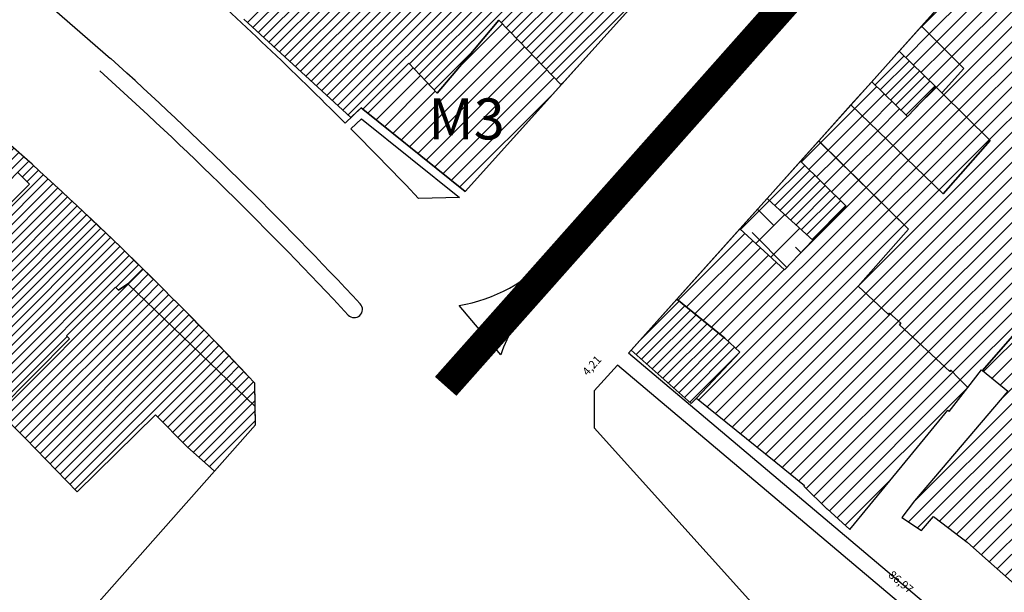
# Model space of a CAD drawing. Units: inches. Extents: x 551 to 1199, y 140 to 851.
# Drawn here: x 662 to 782, y 246 to 316 of the extents above; entities that cross this region are included whole.
import ezdxf

# ---------------------------------------------------------------- set-up
doc = ezdxf.new("R2010")
doc.units = ezdxf.units.IN
doc.header["$MEASUREMENT"] = 0
doc.linetypes.add('HIDDEN', pattern=[0.375, 0.25, -0.125])
for name, color, linetype in [('cod3', 7, 'Continuous'), ('hm-kar4', 200, 'Continuous'), ('HM-MAS-M3', 2, 'Continuous'), ('HM-MAS-M4', 2, 'Continuous'), ('hm-tej4', 10, 'Continuous'), ('HP-MAS-M1', 2, 'Continuous'), ('HP-MAS-M4', 2, 'Continuous'), ('hp-tej4', 10, 'Continuous'), ('m-kar4', 12, 'Continuous'), ('M-MAS-M3', 22, 'Continuous'), ('M-MAS-M4', 22, 'Continuous'), ('m-tej4', 12, 'Continuous'), ('MARZ3', 252, 'Continuous'), ('P-MAS-M1', 22, 'Continuous'), ('P-MAS-M4', 22, 'Continuous'), ('p-sabz', 12, 'Continuous'), ('p-tej4', 12, 'Continuous'), ('Rb', 81, 'Continuous'), ('tarh', 6, 'Continuous'), ('zzz_Dim Area', 5, 'Continuous')]:
    doc.layers.add(name, color=color, linetype=linetype)
doc.styles.get("Standard").update_dxf_attribs({"font": 'arial_0.ttf'})
doc.styles.add('style1', font='arialbi_1.ttf', dxfattribs={"height": 1})
doc.styles.add('style5', font='arial_0.ttf')
doc.dimstyles.new('ISO-25', dxfattribs={"dimtxt": 2, "dimasz": 0.5, "dimexe": 0.5, "dimexo": 0.575, "dimgap": 0.7, "dimtad": 1, "dimtxsty": 'style1', "dimcen": 0.5, "dimclrt": 256, "dimadec": 0, "dimazin": 0, "dimtfac": 1, "dimtmove": 0, "dimatfit": 3, "dimfxl": 0, "dimarcsym": 0})
pattern_1 = [(45, (-497457.4554, -300348.14735), (-0.6187184335, 0.6187184335), [])]
pattern_2 = [(45, (-497457.4554, -300348.1473), (-0.9192388155, 0.9192388155), [])]

# ---------------------------------------------------------------- blocks, each defined once
blk = doc.blocks.new('*D224')
at = {"layer": 'Defpoints', "color": 0, "ltscale": 2, "transparency": 16777216}
for p in [(734.99, 273.61), (731.53, 271.06), (732.17, 270.48)]:
    blk.add_point(p, dxfattribs=at)
at = {"layer": 'zzz_Dim Area', "lineweight": 40, "ltscale": 2, "transparency": 16777216, "insert": (731.97, 273.5), "char_height": 1, "attachment_point": 5, "rotation": 47.9962}
blk.add_mtext('4,21', dxfattribs=at)
blk = doc.blocks.new('*D225')
at = {"layer": 'Defpoints', "color": 0, "ltscale": 2, "transparency": 16777216}
for p in [(734.99, 273.61), (801.48, 217.55), (801.91, 218.05)]:
    blk.add_point(p, dxfattribs=at)
at = {"layer": 'zzz_Dim Area', "lineweight": 40, "ltscale": 2, "transparency": 16777216, "insert": (769.5, 247.08), "char_height": 1, "attachment_point": 5, "rotation": 319.8617}
blk.add_mtext('86,97', dxfattribs=at)

msp = doc.modelspace()

# ---------------------------------------------------------------- hatches: boundary and pattern name
at = {"layer": 'hm-kar4'}
h = msp.add_hatch(dxfattribs=at)
h.set_pattern_fill('ANSI38', color=256, scale=20, style=0)
h.set_pattern_definition([(45, (-497457.4554, -300348.1473), (-1.767766953, 1.767766953), []), (135, (-497457.4554, -300348.1473), (-5.303300859, 1.767766953), [6.25, -3.75])])
h.paths.add_polyline_path([(753.27344, 293.97204), (749.93567, 290.2489), (755.39567, 285.26018), (758.85463, 288.87271), (755.84623, 291.62144)])
at = {"layer": 'HM-MAS-M3'}
h = msp.add_hatch(dxfattribs=at)
h.set_pattern_fill('_USER', color=256, scale=1.3, angle=45, style=0, pattern_type=0)
h.set_pattern_definition(pattern_2)
h.paths.add_polyline_path([(703.92443, 304.86254), (716.40259, 294.81036), (728.12706, 307.82997), (722.97459, 313.17263), (720.52013, 315.71774), (717.54459, 312.19261), (712.99917, 306.80767), (709.54673, 310.48147)])
at = {"layer": 'HM-MAS-M4'}
h = msp.add_hatch(dxfattribs=at)
h.set_pattern_fill('_USER', color=256, scale=1.3, angle=45, style=0, pattern_type=0)
h.set_pattern_definition(pattern_2)
h.paths.add_polyline_path([(774.57544, 306.83499), (774.65456, 306.9227), (777.27466, 309.8226), (772.09489, 314.96653), (769.3709, 311.92804), (773.82799, 307.56655)])
h = msp.add_hatch(dxfattribs=at)
h.set_pattern_fill('_USER', color=256, scale=1.3, angle=45, style=0, pattern_type=0)
h.set_pattern_definition(pattern_2)
h.paths.add_polyline_path([(766.0301, 308.20152), (763.48856, 305.36655), (774.74456, 294.53266), (780.4746, 301.02267), (774.57544, 306.83499), (773.82799, 307.56655), (770.36913, 303.95544)])
h = msp.add_hatch(dxfattribs=at)
h.set_pattern_fill('_USER', color=256, scale=1.3, angle=45, style=0, pattern_type=0)
h.set_pattern_definition(pattern_2)
h.paths.add_polyline_path([(769.69438, 255.04227), (772.07462, 253.4726), (773.56451, 255.16263), (774.55868, 254.40365), (777.6647, 252.03255), (779.55433, 250.36233), (785.91603, 244.73666), (801.13458, 230.6827), (796.70256, 225.37449), (804.83787, 218.23903), (819.11922, 233.92396), (833.6257, 250.33908), (847.88696, 266.96768), (847.79122, 269.97776), (834.10031, 284.19601), (812.6781, 306.32115), (807.32465, 301.30269), (805.653, 302.75074), (805.60458, 302.79269), (792.85463, 288.22266), (779.51461, 272.97266), (782.61465, 270.44267), (771.24457, 257.07261)])
h = msp.add_hatch(dxfattribs=at)
h.set_pattern_fill('_USER', color=256, scale=1.3, angle=45, style=0, pattern_type=0)
h.set_pattern_definition(pattern_2)
h.paths.add_polyline_path([(744.64462, 269.62263), (754.30464, 261.78269), (757.82586, 258.96158), (757.72465, 258.86266), (760.55457, 256.1026), (760.58134, 256.12567), (763.34466, 253.57262), (772.53334, 264.76672), (775.3046, 268.14265), (775.45457, 267.97265), (777.74459, 270.9027), (776.60459, 272.06262), (775.67463, 273.0126), (775.55448, 272.87623), (769.42459, 278.56263), (769.58457, 278.74264), (768.19459, 279.98266), (768.06464, 279.81266), (764.35461, 283.25269), (770.50463, 290.22264), (759.57466, 300.9627), (759.5026, 300.92039), (757.32891, 298.49573), (762.91598, 293.00577), (758.85463, 288.87271), (755.39567, 285.26018), (749.93567, 290.2489), (742.2505, 281.67644), (748.08464, 276.92267), (749.94456, 275.23263)])
at = {"layer": 'hm-tej4'}
h = msp.add_hatch(dxfattribs=at)
h.set_pattern_fill('ANSI31', color=256, scale=7, style=0)
h.set_pattern_definition(pattern_1)
h.paths.add_polyline_path([(689.43646, 315.82451), (702.46458, 303.82266), (703.30464, 304.63269), (703.51458, 305.19262), (703.92443, 304.86254), (709.54673, 310.48147), (712.99917, 306.80767), (717.54459, 312.19261), (720.52013, 315.71774), (722.97459, 313.17263), (728.12706, 307.82997), (739.00398, 319.90841), (734.53675, 324.1248), (732.14466, 326.3826), (732.36384, 326.59352), (732.27166, 326.69005), (724.2479, 335.09645), (720.62471, 338.89258), (720.50457, 338.77264), (716.53464, 342.62503), (714.76462, 344.3427), (711.25461, 341.33267), (711.03456, 341.56263), (705.73146, 334.98882), (706.19464, 334.60269), (703.31466, 331.47261), (707.13069, 327.85878), (698.75182, 319.4798), (695.80578, 322.19382), (691.73094, 318.11898)])
h = msp.add_hatch(dxfattribs=at)
h.set_pattern_fill('ANSI31', color=256, scale=7, style=0)
h.set_pattern_definition(pattern_1)
h.paths.add_polyline_path([(766.0301, 308.20152), (770.36913, 303.95544), (773.82799, 307.56655), (769.3709, 311.92804)])
h = msp.add_hatch(dxfattribs=at)
h.set_pattern_fill('ANSI31', color=256, scale=7, style=0)
h.set_pattern_definition(pattern_1)
h.paths.add_polyline_path([(753.27344, 293.97204), (755.84623, 291.62144), (758.85463, 288.87271), (762.91598, 293.00577), (757.32891, 298.49573)])
h = msp.add_hatch(dxfattribs=at)
h.set_pattern_fill('ANSI31', color=256, scale=7, style=0)
h.set_pattern_definition(pattern_1)
h.paths.add_polyline_path([(659.4114, 268.04502), (662.7846, 264.6926), (669.07458, 258.19269), (678.6446, 267.5727), (682.49459, 263.67264), (685.85817, 260.7172), (690.85739, 266.35907), (690.81561, 268.58031), (675.28456, 283.54262), (674.14456, 282.76263), (673.74613, 283.1542), (667.79636, 277.20443), (668.15463, 276.84268)])
h = msp.add_hatch(dxfattribs=at)
h.set_pattern_fill('ANSI31', color=256, scale=7, style=0)
h.set_pattern_definition(pattern_1)
h.paths.add_polyline_path([(736.68777, 275.47145), (744.00458, 268.95267), (744.64462, 269.62263), (749.94456, 275.23263), (748.08464, 276.92267), (742.2505, 281.67644)])
at = {"layer": 'HP-MAS-M1'}
h = msp.add_hatch(dxfattribs=at)
h.set_pattern_fill('_USER', color=256, scale=0.8, angle=45, style=0, pattern_type=0)
h.set_pattern_definition([(45, (-497457.4554, -300348.14735), (-0.565685425, 0.565685425), [])])
edge = h.paths.add_edge_path()
edge.add_line((673.74613, 283.1542), (674.14456, 282.76263))
edge.add_line((674.14456, 282.76263), (675.28456, 283.54262))
edge.add_line((675.28456, 283.54262), (677.10636, 285.37575))
edge.add_arc((336.76566, -61.64128), 486.05824, 45.5564991, 47.8927967)
edge.add_line((662.67738, 298.96121), (656.21771, 304.57257))
edge.add_line((656.21771, 304.57257), (647.13304, 295.01474))
edge.add_line((647.13304, 295.01474), (647.82975, 294.39325))
edge.add_line((647.82975, 294.39325), (650.19954, 292.27932))
edge.add_line((650.19954, 292.27932), (650.55465, 292.6327))
edge.add_line((650.55465, 292.6327), (654.15335, 289.42143))
edge.add_line((654.15335, 289.42143), (661.86618, 297.13426))
edge.add_line((661.86618, 297.13426), (663.28413, 295.72218))
edge.add_line((663.28413, 295.72218), (659.68151, 292.11488))
edge.add_line((659.68151, 292.11488), (655.65413, 288.08216))
edge.add_line((655.65413, 288.08216), (658.33343, 285.69137))
edge.add_line((658.33343, 285.69137), (650.75599, 277.33426))
edge.add_line((650.75599, 277.33426), (651.02458, 277.09266))
edge.add_line((651.02458, 277.09266), (647.78861, 273.57874))
edge.add_line((647.78861, 273.57874), (655.73205, 265.66512))
edge.add_line((655.73205, 265.66512), (656.05462, 266.0026))
edge.add_line((656.05462, 266.0026), (656.89458, 265.51264))
edge.add_line((656.89458, 265.51264), (659.4114, 268.04502))
edge.add_line((659.4114, 268.04502), (668.15463, 276.84268))
edge.add_line((668.15463, 276.84268), (667.79636, 277.20443))
edge.add_line((667.79636, 277.20443), (673.74613, 283.1542))
at = {"layer": 'HP-MAS-M4'}
h = msp.add_hatch(dxfattribs=at)
h.set_pattern_fill('_USER', color=256, scale=1.3, angle=45, style=0, pattern_type=0)
h.set_pattern_definition(pattern_2)
h.paths.add_polyline_path([(805.60458, 302.79269), (807.32465, 301.30269), (812.6781, 306.32115), (807.89668, 311.25946), (805.7414, 309.17266), (793.22056, 322.10435), (797.89033, 326.62576), (789.92371, 334.85379), (772.09489, 314.96653), (777.27466, 309.8226), (774.65456, 306.9227), (774.57544, 306.83499), (780.4746, 301.02267), (774.74456, 294.53266), (763.48856, 305.36655), (759.55652, 300.98053), (770.50463, 290.22264), (764.35461, 283.25269), (768.06464, 279.81266), (768.19459, 279.98266), (769.58457, 278.74264), (769.42459, 278.56263), (775.55448, 272.87623), (775.67463, 273.0126), (776.60459, 272.06262), (777.74459, 270.9027), (779.42167, 273.04851), (779.51461, 272.97266), (792.85463, 288.22266)])
at = {"layer": 'hp-tej4'}
h = msp.add_hatch(dxfattribs=at)
h.set_pattern_fill('ANSI31', color=256, scale=7, style=0)
h.set_pattern_definition(pattern_1)
edge = h.paths.add_edge_path()
edge.add_line((690.81561, 268.58031), (690.76192, 271.43417))
edge.add_arc((336.76566, -61.64128), 486.05824, 43.255926, 45.5564991)
edge.add_line((677.10636, 285.37575), (675.28456, 283.54262))
edge.add_line((675.28456, 283.54262), (690.81561, 268.58031))

# ---------------------------------------------------------------- linework, layer by layer
at = {"layer": 'm-kar4'}
msp.add_lwpolyline([(753.27344, 293.97204), (749.93567, 290.2489), (755.39567, 285.26018), (758.85463, 288.87271), (755.84623, 291.62144), (753.27344, 293.97204)], close=True, dxfattribs=at)
at = {"layer": 'M-MAS-M3', "color": 22}
msp.add_lwpolyline([(703.92443, 304.86254), (716.40259, 294.81036), (728.12706, 307.82997), (722.97459, 313.17263), (720.52013, 315.71774), (717.54459, 312.19261), (712.99917, 306.80767), (709.54673, 310.48147), (703.92443, 304.86254)], close=True, dxfattribs=at)
at = {"layer": 'M-MAS-M4', "color": 22}
for points in [[(774.57544, 306.83499), (774.65456, 306.9227), (777.27466, 309.8226), (772.09489, 314.96653), (769.3709, 311.92804), (773.82799, 307.56655), (774.57544, 306.83499)], [(766.0301, 308.20152), (763.48856, 305.36655), (774.74456, 294.53266), (780.4746, 301.02267), (774.57544, 306.83499), (773.82799, 307.56655), (770.36913, 303.95544), (766.0301, 308.20152)], [(769.69438, 255.04227), (772.07462, 253.4726), (773.56451, 255.16263), (774.55868, 254.40365), (777.6647, 252.03255), (779.55433, 250.36233), (785.91603, 244.73666), (801.13458, 230.6827), (796.70256, 225.37449), (804.83787, 218.23903), (819.11922, 233.92396), (833.6257, 250.33908), (847.88696, 266.96768), (847.79122, 269.97776), (834.10031, 284.19601), (812.6781, 306.32115), (807.32465, 301.30269), (805.653, 302.75074), (805.60458, 302.79269), (792.85463, 288.22266), (779.51461, 272.97266), (782.61465, 270.44267), (771.24457, 257.07261), (769.69438, 255.04227)], [(744.64462, 269.62263), (754.30464, 261.78269), (757.82586, 258.96158), (757.72465, 258.86266), (760.55457, 256.1026), (760.58134, 256.12567), (763.34466, 253.57262), (772.53334, 264.76672), (775.3046, 268.14265), (775.45457, 267.97265), (777.74459, 270.9027), (776.60459, 272.06262), (775.67463, 273.0126), (775.55448, 272.87623), (769.42459, 278.56263), (769.58457, 278.74264), (768.19459, 279.98266), (768.06464, 279.81266), (764.35461, 283.25269), (770.50463, 290.22264), (759.57466, 300.9627), (759.5026, 300.92039), (757.32891, 298.49573), (762.91598, 293.00577), (758.85463, 288.87271), (755.39567, 285.26018), (749.93567, 290.2489), (742.2505, 281.67644), (748.08464, 276.92267), (749.94456, 275.23263), (744.64462, 269.62263)]]:
    msp.add_lwpolyline(points, close=True, dxfattribs=at)
at = {"layer": 'm-tej4'}
msp.add_lwpolyline([(689.43646, 315.82451), (702.46458, 303.82266), (703.30464, 304.63269), (703.71663, 305.02994), (703.92443, 304.86254), (709.54673, 310.48147), (712.99917, 306.80767), (717.54459, 312.19261), (720.52013, 315.71774), (722.97459, 313.17263), (728.12706, 307.82997), (739.00398, 319.90841)], dxfattribs=at)
for points in [[(766.0301, 308.20152), (770.36913, 303.95544), (773.82799, 307.56655), (769.3709, 311.92804), (766.0301, 308.20152)], [(753.27344, 293.97204), (755.84623, 291.62144), (758.85463, 288.87271), (762.91598, 293.00577), (757.32891, 298.49573), (753.27344, 293.97204)], [(659.4114, 268.04502), (662.7846, 264.6926), (669.07458, 258.19269), (678.6446, 267.5727), (682.49459, 263.67264), (685.85817, 260.7172), (690.85739, 266.35907), (690.81561, 268.58031), (675.28456, 283.54262), (674.14456, 282.76263), (673.74613, 283.1542), (667.79636, 277.20443), (668.15463, 276.84268), (659.4114, 268.04502)], [(736.68777, 275.47145), (744.00458, 268.95267), (744.64462, 269.62263), (749.94456, 275.23263), (748.08464, 276.92267), (742.2505, 281.67644), (736.68777, 275.47145)]]:
    msp.add_lwpolyline(points, close=True, dxfattribs=at)
at = {"layer": 'MARZ3', "linetype": 'HIDDEN', "ltscale": 30, "const_width": 3.5, "flags": 128}
msp.add_lwpolyline([(714.04294, 271.04933), (861.82781, 437.4397), (862.29496, 437.94495)], dxfattribs=at)
at = {"layer": 'P-MAS-M1', "color": 22}
msp.add_lwpolyline([(659.4114, 268.04502), (668.15463, 276.84268), (667.79636, 277.20443), (673.74613, 283.1542), (674.14456, 282.76263), (675.28456, 283.54262), (677.10636, 285.37575, 0.010194375), (662.67738, 298.96121), (656.21771, 304.57257)], format="xyb", dxfattribs=at)
msp.add_lwpolyline([(661.86618, 297.13426), (663.28413, 295.72218), (659.68151, 292.11488)], dxfattribs=at)
at = {"layer": 'P-MAS-M4', "color": 22}
msp.add_lwpolyline([(789.92371, 334.85379), (772.09489, 314.96653), (777.27466, 309.8226), (774.65456, 306.9227), (774.57544, 306.83499), (780.4746, 301.02267), (774.74456, 294.53266), (763.48856, 305.36655), (759.55652, 300.98053), (770.50463, 290.22264), (764.35461, 283.25269), (768.06464, 279.81266), (768.19459, 279.98266), (769.58457, 278.74264), (769.42459, 278.56263), (775.55448, 272.87623), (775.67463, 273.0126), (776.60459, 272.06262), (777.74459, 270.9027), (779.42167, 273.04851), (779.51461, 272.97266), (792.85463, 288.22266)], dxfattribs=at)
at = {"layer": 'p-sabz'}
msp.add_lwpolyline([(734.99225, 273.61125), (732.17274, 270.48029), (732.17331, 265.97761), (793.0784, 198.37888), (801.36505, 207.1089), (796.64149, 212.35159, 0.001204184), (801.48017, 217.5472)], format="xyb", close=True, dxfattribs=at)
at = {"layer": 'p-tej4'}
msp.add_lwpolyline([(690.81561, 268.58031), (690.76192, 271.43417, 0.010038481), (677.10636, 285.37575), (675.28456, 283.54262)], format="xyb", close=True, dxfattribs=at)
at = {"layer": 'Rb'}
for p, q in [((726.94236, 287.08763), (837.56747, 409.93294)), ((724.73917, 281.65233), (839.33504, 408.90703)), ((720.77518, 274.90271), (715.68114, 280.90596))]:
    msp.add_line(p, q, dxfattribs=at)
for points in [[(580.50012, 391.54034), (673.17012, 311.04022)], [(702.48573, 302.4539), (703.77598, 303.69801), (715.72175, 294.07471), (710.73775, 293.97276)]]:
    msp.add_lwpolyline(points, dxfattribs=at)
for centre, radius, start, end in [((337.53357, -60.91263), 501, 43.053403, 47.9359054), ((337.53357, -60.91263), 499, 43.053403, 47.9359054), ((338.77351, -59.68761), 513.25729, 43.5550218, 44.876015), ((712.45199, 300.13673), 19.5, 279.5319609, 317.9962148), ((702.89243, 280.42723), 1, 223.053403, 43.053403), ((739.22967, 268.60337), 19.5, 137.9962148, 161.1529406)]:
    msp.add_arc(centre, radius, start, end, dxfattribs=at)
at = {"layer": 'tarh'}
msp.add_line((804.37071, 217.72596), (736.34377, 275.08774), dxfattribs=at)
for points in [[(828.09277, 418.83839), (716.40259, 294.81036), (703.71663, 305.02994), (701.77936, 303.16195)], [(736.34377, 275.08774), (789.92371, 334.85379), (797.89033, 326.62576)], [(801.48017, 217.5472), (734.99225, 273.61125), (732.17274, 270.48029)], [(578.11404, 139.59624), (637.92851, 206.62621), (690.85739, 266.35907), (690.76192, 271.43417)]]:
    msp.add_lwpolyline(points, dxfattribs=at)
for centre, radius, start, end in [((338.77351, -59.68761), 513.25729, 44.9876628, 47.9787275), ((336.76566, -61.64128), 486.05824, 43.255926, 47.8927967)]:
    msp.add_arc(centre, radius, start, end, dxfattribs=at)

# ---------------------------------------------------------------- texts
at = {"layer": 'cod3', "style": 'style5'}
msp.add_text('M3', height=5, dxfattribs=at).set_placement((711.92409, 301.16958))

# ---------------------------------------------------------------- dimensions: what is measured, and where the dimension line sits
at = {"layer": 'zzz_Dim Area', "lineweight": 40, "ltscale": 2}
for p2, distance, picture, middle in [((732.17274, 270.48029), -0.86503, '*D224', (731.97295, 273.4952)), ((801.48017, 217.5472), 0.66151, '*D225', (769.50129, 247.07952))]:
    dim = msp.add_aligned_dim(p1=(734.99225, 273.61125), p2=p2, distance=distance, dimstyle='ISO-25', override={"dimtxt": 1, "dimasz": 0.2, "dimtxsty": 'Standard', "dimse1": 1, "dimse2": 1, "dimsd1": 1, "dimsd2": 1, "dimazin": 2, "dimfxl": 0.002}, dxfattribs=at)
    dim.commit()
    dim.dimension.update_dxf_attribs({"geometry": picture, "text_midpoint": middle})

doc.saveas('drawing.dxf')
